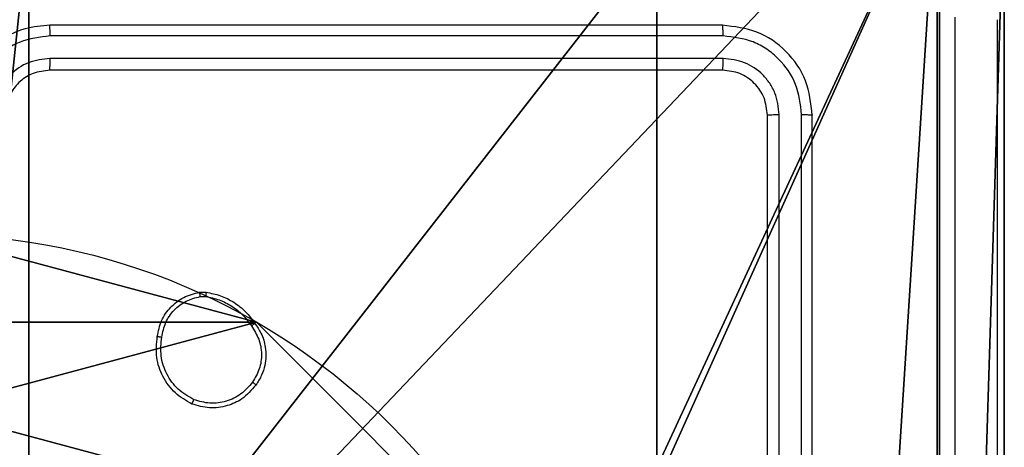
# Model space of a CAD drawing. Units: centimetres. Extents: x -227 to 226, y -202 to 203.
# Drawn here: x 0 to 5, y 33 to 35 of the extents above; entities that cross this region are included whole.
import ezdxf

# ---------------------------------------------------------------- set-up
doc = ezdxf.new("R2010")
doc.units = ezdxf.units.CM
doc.header["$LTSCALE"] = 2.54
doc.layers.get('0').update_dxf_attribs({"true_color": 0xff5454})
doc.layers.add('VP-EQ', color=7, linetype='Continuous', true_color=0x8a3492)

# ---------------------------------------------------------------- blocks, each defined once
blk = doc.blocks.new('Komponent_46')
at = {"color": 0}
for p, q in [((9, 9, 103.0241), (9, 4.9502, 103.0241)), ((9, 9), (9, 4.9502)), ((9, 9), (9, 4.9502)), ((9, 9, 103.0241), (9, 4.9502, 103.0241))]:
    blk.add_line(p, q, dxfattribs=at)
at = {"color": 59, "true_color": 0x614a34}
mesh = blk.add_polyface(dxfattribs=at)
corners = [(9, 0, 103.0241), (4.95, 0.2576, 103.0241), (4.95, 0, 103.0241), (8.7424, 4.0502, 103.0241), (9, 4.0502, 103.0241), (0, 0, 103.0241), (0.2576, 4.05, 103.0241), (0, 4.05, 103.0241), (4.05, 0, 103.0241), (0.2576, 4.95, 103.0241), (4.0498, 8.7424, 103.0241), (4.05, 0.2576, 103.0241), (4.9498, 8.7424, 103.0241), (4.9498, 9, 103.0241), (9, 9, 103.0241), (8.7424, 4.9502, 103.0241), (9, 4.9502, 103.0241), (0, 9, 103.0241), (0, 4.95, 103.0241), (4.0498, 9, 103.0241)]
mesh.append_faces([[corners[k] for k in face] for face in [(0, 1, 2), (3, 0, 4), (5, 6, 7), (14, 15, 16), (9, 17, 18)]], dxfattribs={"vtx0": -1, "color": 59})
mesh.append_faces([[corners[k] for k in face] for face in [(6, 8, 9), (10, 11, 12), (12, 1, 13), (13, 1, 14), (15, 1, 3), (17, 9, 19), (19, 9, 10)]], dxfattribs={"vtx0": -1, "vtx1": -1, "color": 59})
mesh.append_faces([[corners[k] for k in face] for face in [(1, 0, 3), (9, 8, 10), (14, 1, 15)]], dxfattribs={"vtx0": -1, "vtx1": -1, "vtx2": -1, "color": 59})
mesh.append_faces([[corners[k] for k in face] for face in [(6, 5, 8), (10, 8, 11), (12, 11, 1)]], dxfattribs={"vtx0": -1, "vtx2": -1, "color": 59})
mesh = blk.add_polyface(dxfattribs=at)
corners = [(4.0498, 9), (0, 4.95), (0, 9), (0.2576, 4.95), (0.2576, 4.05), (4.9498, 8.7424), (4.05, 0.2576), (4.0498, 8.7424), (4.95, 0.2576), (0, 0), (0, 4.05), (4.05, 0), (9, 9), (4.9498, 9), (4.95, 0), (8.7424, 4.9502), (9, 4.9502), (8.7424, 4.0502), (9, 0), (9, 4.0502)]
mesh.append_faces([[corners[k] for k in face] for face in [(0, 1, 2), (4, 9, 10), (12, 5, 13), (15, 12, 16), (18, 17, 19)]], dxfattribs={"vtx0": -1, "color": 59})
mesh.append_faces([[corners[k] for k in face] for face in [(1, 0, 3), (3, 0, 4), (5, 6, 7), (6, 5, 8), (9, 4, 11), (7, 4, 0), (11, 7, 6), (8, 12, 14), (14, 17, 18), (17, 14, 15)]], dxfattribs={"vtx0": -1, "vtx1": -1, "color": 59})
mesh.append_faces([[corners[k] for k in face] for face in [(11, 4, 7), (5, 12, 8), (14, 12, 15)]], dxfattribs={"vtx0": -1, "vtx1": -1, "vtx2": -1, "color": 59})
mesh = blk.add_polyface(dxfattribs=at)
corners = [(9, 9), (9, 4.9502, 103.0241), (9, 4.9502), (9, 9, 103.0241)]
mesh.append_faces([[corners[k] for k in face] for face in [(0, 1, 2), (1, 0, 3)]], dxfattribs={"vtx0": -1, "color": 59})
blk = doc.blocks.new('Grupuj_203')
at = {"color": 0}
for p, q in [((0, 25.7902, 1.5), (0, 0.8098, 1.5)), ((0, 25.7902, 1.5), (0, 0.8098, 1.5)), ((0, 25.7902), (0, 0.8098)), ((0, 25.7902), (0, 0.8098))]:
    blk.add_line(p, q, dxfattribs=at)
mesh = blk.add_polyface(dxfattribs=at)
corners = [(0.2886, 0, 1.5), (0, 25.7902, 1.5), (0, 0.8098, 1.5), (0.2886, 26.6, 1.5), (9.3114, 0, 1.5), (9.3114, 26.6, 1.5), (9.6, 0.8098, 1.5), (9.6, 25.7902, 1.5)]
mesh.append_faces([[corners[k] for k in face] for face in [(0, 1, 2), (5, 6, 7)]], dxfattribs={"vtx0": -1, "color": 0})
mesh.append_faces([[corners[k] for k in face] for face in [(1, 0, 3), (3, 4, 5)]], dxfattribs={"vtx0": -1, "vtx1": -1, "color": 0})
mesh.append_faces([[corners[k] for k in face] for face in [(3, 0, 4), (5, 4, 6)]], dxfattribs={"vtx0": -1, "vtx2": -1, "color": 0})
mesh = blk.add_polyface(dxfattribs=at)
corners = [(0, 25.7902), (0.2886, 0), (0, 0.8098), (0.2886, 26.6), (9.3114, 0), (9.3114, 26.6), (9.6, 25.7902), (9.6, 0.8098)]
mesh.append_faces([[corners[k] for k in face] for face in [(0, 1, 2), (4, 6, 7)]], dxfattribs={"vtx0": -1, "color": 0})
mesh.append_faces([[corners[k] for k in face] for face in [(1, 3, 4)]], dxfattribs={"vtx0": -1, "vtx1": -1, "color": 0})
mesh.append_faces([[corners[k] for k in face] for face in [(1, 0, 3), (4, 3, 5), (4, 5, 6)]], dxfattribs={"vtx0": -1, "vtx2": -1, "color": 0})
mesh = blk.add_polyface(dxfattribs=at)
corners = [(0, 0.8098, 1.5), (0, 25.7902), (0, 0.8098), (0, 25.7902, 1.5)]
mesh.append_faces([[corners[k] for k in face] for face in [(0, 1, 2), (1, 0, 3)]], dxfattribs={"vtx0": -1, "color": 0})
blk = doc.blocks.new('3DGeom_3912_Defintion_1')
at = {"color": 18, "true_color": 0x030303, "yscale": 0.3564000000000001, "rotation": 360}
blk.add_blockref('Grupuj_203', (-4.7217, -4.7842, -0.4824), dxfattribs=at)
blk = doc.blocks.new('Grupuj_150')
at = {"color": 0, "extrusion": (8.93165e-17, -4.44089e-16, -1)}
blk.add_blockref('3DGeom_3912_Defintion_1', (-4.8783, 4.7842, -103.2969), dxfattribs=at)
at = {"color": 0}
blk.add_blockref('Komponent_46', (0.3, 0.3), dxfattribs=at)
blk = doc.blocks.new('noga_WOODEN_LOW')
at = {"color": 0}
blk.add_blockref('Grupuj_150', (0, 0), dxfattribs=at)
blk = doc.blocks.new('Grupuj_89')
at = {"color": 0}
blk.add_line((-0.332, 3.6414), (-0.332, 3.6414, 9.3756), dxfattribs=at)
blk.add_line((-0.332, 3.6414), (-0.332, 3.6414, 9.3756), dxfattribs=at)
for centre in [(2.187, 2.187), (2.187, 2.187, 9.3756), (2.187, 2.187), (2.187, 2.187, 9.3756), (2.187, 2.187), (2.187, 2.187, 9.3756), (2.187, 2.187), (2.187, 2.187, 9.3756), (2.187, 2.187), (2.187, 2.187, 9.3756), (2.187, 2.187), (2.187, 2.187, 9.3756), (2.187, 2.187), (2.187, 2.187, 9.3756), (2.187, 2.187), (2.187, 2.187, 9.3756), (2.187, 2.187), (2.187, 2.187, 9.3756), (2.187, 2.187), (2.187, 2.187, 9.3756), (2.187, 2.187), (2.187, 2.187, 9.3756), (2.187, 2.187), (2.187, 2.187, 9.3756), (2.187, 2.187), (2.187, 2.187, 9.3756)]:
    blk.add_circle(centre, 2.9088, dxfattribs=at)
mesh = blk.add_polyface(dxfattribs=at)
corners = [(-0.332, 3.6414), (-0.332, 0.7327), (-0.7217, 2.187), (0.7327, 4.7061), (0.7327, -0.332), (2.187, -0.7217), (2.187, 5.0958), (3.6414, 4.7061), (3.6414, -0.332), (4.7061, 3.6414), (4.7061, 0.7327), (5.0958, 2.187)]
mesh.append_faces([[corners[k] for k in face] for face in [(0, 1, 2), (10, 9, 11)]], dxfattribs={"vtx0": -1, "color": 0})
mesh.append_faces([[corners[k] for k in face] for face in [(1, 3, 4), (4, 3, 5), (5, 7, 8), (8, 9, 10)]], dxfattribs={"vtx0": -1, "vtx1": -1, "color": 0})
mesh.append_faces([[corners[k] for k in face] for face in [(1, 0, 3), (5, 3, 6), (5, 6, 7), (8, 7, 9)]], dxfattribs={"vtx0": -1, "vtx2": -1, "color": 0})
mesh = blk.add_polyface(dxfattribs=at)
corners = [(-0.332, 0.7327, 9.3756), (-0.332, 3.6414, 9.3756), (-0.7217, 2.187, 9.3756), (0.7327, -0.332, 9.3756), (0.7327, 4.7061, 9.3756), (2.187, -0.7217, 9.3756), (2.187, 5.0958, 9.3756), (3.6414, -0.332, 9.3756), (3.6414, 4.7061, 9.3756), (4.7061, 0.7327, 9.3756), (4.7061, 3.6414, 9.3756), (5.0958, 2.187, 9.3756)]
mesh.append_faces([[corners[k] for k in face] for face in [(0, 1, 2), (10, 9, 11)]], dxfattribs={"vtx0": -1, "color": 0})
mesh.append_faces([[corners[k] for k in face] for face in [(1, 3, 4), (4, 5, 6), (6, 7, 8), (8, 9, 10)]], dxfattribs={"vtx0": -1, "vtx1": -1, "color": 0})
mesh.append_faces([[corners[k] for k in face] for face in [(1, 0, 3), (4, 3, 5), (6, 5, 7), (8, 7, 9)]], dxfattribs={"vtx0": -1, "vtx2": -1, "color": 0})
mesh = blk.add_polyface(dxfattribs=at)
corners = [(-0.332, 3.6414, 9.3756), (0.7327, 4.7061), (-0.332, 3.6414), (0.7327, 4.7061, 9.3756)]
mesh.append_faces([[corners[k] for k in face] for face in [(0, 1, 2), (1, 0, 3)]], dxfattribs={"vtx0": -1, "color": 0})
mesh = blk.add_polyface(dxfattribs=at)
corners = [(-0.332, 3.6414, 9.3756), (-0.7217, 2.187), (-0.7217, 2.187, 9.3756), (-0.332, 3.6414)]
mesh.append_faces([[corners[k] for k in face] for face in [(0, 1, 2), (1, 0, 3)]], dxfattribs={"vtx0": -1, "color": 0})
blk = doc.blocks.new('Grupuj_82')
at = {"color": 0}
for p, q in [((0.8825, 6.5, 0.5), (9.2052, 6.5, 0.5)), ((0.8825, 6.5, 0.5), (9.2052, 6.5, 0.5)), ((9.1365, 6.5), (0.9511, 6.5)), ((9.1365, 6.5), (0.9511, 6.5))]:
    blk.add_line(p, q, dxfattribs=at)
mesh = blk.add_polyface(dxfattribs=at)
corners = [(0, 6.5, 0.9511), (0.8825, 6.5, 0.5), (0.1274, 6.5, 0.4756), (0.5, 6.5, 0.8825), (0.5, 6.5, 7.5), (0, 6.5, 7.5), (0.4756, 6.5, 0.1274), (9.1365, 6.5), (0.9511, 6.5), (9.6121, 6.5, 0.1274), (9.9603, 6.5, 0.4756), (9.2052, 6.5, 0.5), (10.0877, 6.5, 0.9511), (9.5877, 6.5, 0.8825), (9.5877, 6.5, 7.5), (10.0877, 6.5, 7.5)]
mesh.append_faces([[corners[k] for k in face] for face in [(4, 0, 5), (6, 7, 8), (12, 14, 15)]], dxfattribs={"vtx0": -1, "color": 0})
mesh.append_faces([[corners[k] for k in face] for face in [(0, 1, 2), (1, 0, 3), (3, 0, 4), (7, 6, 9), (9, 6, 10), (10, 11, 12), (11, 2, 1)]], dxfattribs={"vtx0": -1, "vtx1": -1, "color": 0})
mesh.append_faces([[corners[k] for k in face] for face in [(10, 2, 11)]], dxfattribs={"vtx0": -1, "vtx1": -1, "vtx2": -1, "color": 0})
mesh.append_faces([[corners[k] for k in face] for face in [(10, 6, 2), (12, 11, 13), (12, 13, 14)]], dxfattribs={"vtx0": -1, "vtx2": -1, "color": 0})
mesh = blk.add_polyface(dxfattribs=at)
corners = [(9.2052, 0, 0.5), (0.8825, 6.5, 0.5), (0.8825, 0, 0.5), (9.2052, 6.5, 0.5)]
mesh.append_faces([[corners[k] for k in face] for face in [(0, 1, 2), (1, 0, 3)]], dxfattribs={"vtx0": -1, "color": 0})
mesh = blk.add_polyface(dxfattribs=at)
corners = [(9.1365, 6.5), (0.9511, 0), (0.9511, 6.5), (9.1365, 0)]
mesh.append_faces([[corners[k] for k in face] for face in [(0, 1, 2), (1, 0, 3)]], dxfattribs={"vtx0": -1, "color": 0})
blk = doc.blocks.new('Grupuj_44')
at = {"color": 0}
for name, p in [('Grupuj_82', (0, 0, 9.5033)), ('Grupuj_89', (2.9313, 1.0733, 0.2))]:
    blk.add_blockref(name, p, dxfattribs=at)
blk = doc.blocks.new('kotwa_WOODEN_LOW')
at = {"color": 254, "true_color": 0xe2e2e2}
blk.add_blockref('Grupuj_44', (0, 0), dxfattribs=at)
blk = doc.blocks.new('Grupuj_45')
at = {"color": 0, "rotation": 269.9999999999819}
blk.add_blockref('kotwa_WOODEN_LOW', (73.8, 88.0567, -0.2), dxfattribs=at)
at = {"color": 0}
blk.add_blockref('noga_WOODEN_LOW', (72.25, 78.2081, 9.804), dxfattribs=at)
blk = doc.blocks.new('wd1432')
at = {"color": 7, "linetype": 'Continuous', "lineweight": 25}
for p, q in [((-563.3471, 57.3848), (-566.3471, 57.3848)), ((-563.3447, 57.3374), (-566.3467, 57.3374)), ((-563.3447, 57.2373), (-566.3467, 57.2373)), ((-563.3471, 57.1848), (-566.3471, 57.1848)), ((-563.1471, 53.9848), (-563.1471, 56.9848)), ((-563.0946, 53.9852), (-563.0946, 56.9872)), ((-562.9946, 53.9852), (-562.9945, 56.9872)), ((-562.9471, 53.9848), (-562.9471, 56.9848)), ((-565.6799, 56.1952), (-565.6504, 56.1955)), ((-565.6766, 56.1762), (-565.6527, 56.1764))]:
    blk.add_line(p, q, dxfattribs=at)
for points, knots in [([(-562.3098, 49.3491), (-562.3098, 50.2455), (-562.3099, 52.0384), (-562.3099, 54.7312), (-562.3098, 56.5241), (-562.3098, 57.4205)], [0, 0, 0, 0, 0.333336, 0.666664, 1, 1, 1, 1]), ([(-562.1221, 57.4098), (-562.1221, 56.5158), (-562.1221, 54.7276), (-562.1221, 52.042), (-562.1221, 50.2538), (-562.1221, 49.3598)], [0, 0, 0, 0, 0.333296, 0.666701, 1, 1, 1, 1]), ([(-566.3471, 57.3848), (-566.3843, 57.3818), (-566.4687, 57.3748), (-566.5711, 57.3223), (-566.6489, 57.2521), (-566.7011, 57.1783), (-566.7393, 57.0873), (-566.7444, 57.0198), (-566.7471, 56.9848)], [0, 0, 0, 0, 0.177609, 0.403001, 0.534213, 0.677455, 0.832724, 1, 1, 1, 1]), ([(-566.3467, 57.3374), (-566.3467, 57.3436), (-566.3467, 57.3562), (-566.3468, 57.3719), (-566.347, 57.3826), (-566.3471, 57.3841), (-566.3471, 57.3848)], [0, 0, 0, 0, 0.25012, 0.499986, 0.749819, 1, 1, 1, 1]), ([(-563.3447, 57.3374), (-563.3448, 57.3444), (-563.3449, 57.3585), (-563.3456, 57.374), (-563.3463, 57.3831), (-563.3468, 57.3842), (-563.3471, 57.3848)], [0, 0, 0, 0, 0.279851, 0.559136, 0.779563, 1, 1, 1, 1]), ([(-562.9471, 56.9848), (-562.9531, 57.0372), (-562.9651, 57.142), (-563.0577, 57.2743), (-563.1899, 57.3668), (-563.2947, 57.3788), (-563.3471, 57.3848)], [0, 0, 0, 0, 0.250152, 0.50013, 0.750041, 1, 1, 1, 1]), ([(-566.3467, 57.3374), (-566.3925, 57.3318), (-566.4841, 57.3206), (-566.6002, 57.2405), (-566.681, 57.1247), (-566.6916, 57.033), (-566.697, 56.9871)], [0, 0, 0, 0, 0.2499, 0.499851, 0.749541, 1, 1, 1, 1]), ([(-562.9945, 56.9872), (-563, 57.0328), (-563.0111, 57.1242), (-563.0783, 57.2218), (-563.1486, 57.28), (-563.2299, 57.3244), (-563.2989, 57.3322), (-563.3447, 57.3374)], [0, 0, 0, 0, 0.249618, 0.499218, 0.623817, 0.749846, 1, 1, 1, 1]), ([(-566.3467, 57.2373), (-566.3795, 57.2335), (-566.4451, 57.2258), (-566.5278, 57.168), (-566.5849, 57.0851), (-566.5929, 57.0198), (-566.5969, 56.9871)], [0, 0, 0, 0, 0.2504373, 0.5001323, 0.7500633, 1, 1, 1, 1]), ([(-566.3471, 57.1848), (-566.3471, 57.185), (-566.347, 57.1854), (-566.347, 57.1886), (-566.3469, 57.1935), (-566.3468, 57.2001), (-566.3468, 57.2082), (-566.3467, 57.2173), (-566.3467, 57.2271), (-566.3467, 57.2339), (-566.3467, 57.2373)], [0, 0, 0, 0, 0.12502, 0.250187, 0.3752, 0.499983, 0.624733, 0.749782, 0.874946, 1, 1, 1, 1]), ([(-563.3471, 57.1848), (-563.3467, 57.1858), (-563.346, 57.1879), (-563.3452, 57.202), (-563.3448, 57.2194), (-563.3448, 57.2314), (-563.3447, 57.2373)], [0, 0, 0, 0, 0.279801, 0.558967, 0.779426, 1, 1, 1, 1]), ([(-563.0946, 56.9872), (-563.0983, 57.0199), (-563.1039, 57.0692), (-563.1356, 57.1272), (-563.1771, 57.1775), (-563.2469, 57.2255), (-563.3121, 57.2334), (-563.3447, 57.2373)], [0, 0, 0, 0, 0.250152, 0.376171, 0.500783, 0.750386, 1, 1, 1, 1]), ([(-566.3471, 57.1848), (-566.3728, 57.1819), (-566.4208, 57.1766), (-566.4819, 57.1375), (-566.5204, 57.0898), (-566.543, 57.0371), (-566.5456, 57.0031), (-566.5471, 56.9848)], [0, 0, 0, 0, 0.244425, 0.457337, 0.675437, 0.824544, 1, 1, 1, 1]), ([(-563.1471, 56.9848), (-563.1501, 57.011), (-563.1561, 57.0634), (-563.2024, 57.1296), (-563.2685, 57.1758), (-563.3209, 57.1818), (-563.3471, 57.1848)], [0, 0, 0, 0, 0.250208, 0.500137, 0.749984, 1, 1, 1, 1]), ([(-563.1471, 56.9848), (-563.1461, 56.9852), (-563.144, 56.9859), (-563.1299, 56.9867), (-563.1125, 56.9871), (-563.1005, 56.9871), (-563.0946, 56.9872)], [0, 0, 0, 0, 0.27979, 0.5590117, 0.7794854, 1, 1, 1, 1]), ([(-562.9945, 56.9872), (-562.9875, 56.9871), (-562.9734, 56.987), (-562.9579, 56.9864), (-562.9488, 56.9856), (-562.9477, 56.9851), (-562.9471, 56.9848)], [0, 0, 0, 0, 0.279789, 0.559094, 0.779457, 1, 1, 1, 1]), ([(-565.8684, 55.998), (-565.8635, 56.0221), (-565.8538, 56.0703), (-565.8106, 56.131), (-565.7518, 56.1772), (-565.7041, 56.1892), (-565.6799, 56.1952)], [0, 0, 0, 0, 0.249997, 0.50001, 0.746665, 1, 1, 1, 1]), ([(-565.8483, 55.9957), (-565.8439, 56.0177), (-565.835, 56.0617), (-565.7958, 56.1176), (-565.742, 56.1598), (-565.6984, 56.1707), (-565.6766, 56.1762)], [0, 0, 0, 0, 0.24996, 0.49992, 0.749767, 1, 1, 1, 1]), ([(-565.6766, 56.1762), (-565.677, 56.1787), (-565.6777, 56.1837), (-565.6788, 56.19), (-565.6796, 56.1944), (-565.6798, 56.1949), (-565.6799, 56.1952)], [0, 0, 0, 0, 0.250123, 0.500081, 0.749789, 1, 1, 1, 1]), ([(-565.6504, 56.1955), (-565.6504, 56.1951), (-565.6504, 56.1944), (-565.651, 56.1893), (-565.6518, 56.183), (-565.6524, 56.1786), (-565.6527, 56.1764)], [0, 0, 0, 0, 0.279535, 0.559082, 0.779299, 1, 1, 1, 1]), ([(-565.6527, 56.1764), (-565.6322, 56.1723), (-565.5912, 56.164), (-565.5352, 56.1348), (-565.4854, 56.0961), (-565.4608, 56.0622), (-565.4486, 56.0453)], [0, 0, 0, 0, 0.249922, 0.49999, 0.750065, 1, 1, 1, 1]), ([(-565.6504, 56.1955), (-565.6287, 56.1912), (-565.5853, 56.1827), (-565.5256, 56.1523), (-565.4723, 56.1108), (-565.4458, 56.0744), (-565.4326, 56.0562)], [0, 0, 0, 0, 0.2469914, 0.4959862, 0.7469812, 1, 1, 1, 1]), ([(-565.4326, 56.0562), (-565.4328, 56.0561), (-565.4332, 56.0558), (-565.4359, 56.0541), (-565.4389, 56.052), (-565.4417, 56.0501), (-565.445, 56.0478), (-565.4474, 56.0461), (-565.4486, 56.0453)], [0, 0, 0, 0, 0.217594, 0.456659, 0.584149, 0.717458, 0.856081, 1, 1, 1, 1]), ([(-565.4486, 56.0453), (-565.4363, 56.0263), (-565.4119, 55.9883), (-565.4006, 55.9206), (-565.4092, 55.8525), (-565.4323, 55.8137), (-565.4439, 55.7943)], [0, 0, 0, 0, 0.249962, 0.499933, 0.749782, 1, 1, 1, 1]), ([(-565.4326, 56.0562), (-565.423, 56.0421), (-565.401, 56.0099), (-565.3822, 55.9456), (-565.3841, 55.8802), (-565.4017, 55.8232), (-565.4191, 55.7961), (-565.4281, 55.782)], [0, 0, 0, 0, 0.172914, 0.397082, 0.672266, 0.829713, 1, 1, 1, 1]), ([(-565.7136, 55.6974), (-565.7396, 55.7123), (-565.7926, 55.7427), (-565.8467, 55.8174), (-565.8772, 55.9058), (-565.8714, 55.9667), (-565.8684, 55.998)], [0, 0, 0, 0, 0.245322, 0.500039, 0.742725, 1, 1, 1, 1]), ([(-565.8684, 55.998), (-565.8681, 55.998), (-565.8676, 55.9981), (-565.8643, 55.9978), (-565.8604, 55.9974), (-565.8568, 55.9969), (-565.8527, 55.9963), (-565.8498, 55.9959), (-565.8483, 55.9957)], [0, 0, 0, 0, 0.219019, 0.458173, 0.585842, 0.718757, 0.85679, 1, 1, 1, 1]), ([(-565.7054, 55.7164), (-565.7299, 55.7307), (-565.7789, 55.7593), (-565.8293, 55.8292), (-565.8568, 55.911), (-565.8512, 55.9675), (-565.8483, 55.9957)], [0, 0, 0, 0, 0.249952, 0.499916, 0.749748, 1, 1, 1, 1]), ([(-565.4281, 55.782), (-565.4478, 55.7595), (-565.4834, 55.7189), (-565.558, 55.6858), (-565.6362, 55.6747), (-565.6878, 55.6899), (-565.7136, 55.6974)], [0, 0, 0, 0, 0.277673, 0.499907, 0.750883, 1, 1, 1, 1]), ([(-565.4439, 55.7943), (-565.46, 55.7756), (-565.4921, 55.7382), (-565.5601, 55.7064), (-565.6343, 55.6961), (-565.6817, 55.7096), (-565.7054, 55.7164)], [0, 0, 0, 0, 0.250251, 0.500095, 0.750043, 1, 1, 1, 1]), ([(-565.4281, 55.782), (-565.4283, 55.7823), (-565.4286, 55.7828), (-565.4322, 55.7857), (-565.4376, 55.7897), (-565.4418, 55.7928), (-565.4439, 55.7943)], [0, 0, 0, 0, 0.250259, 0.500104, 0.749899, 1, 1, 1, 1]), ([(-565.7136, 55.6974), (-565.7135, 55.6976), (-565.7133, 55.6981), (-565.7119, 55.7012), (-565.7104, 55.7049), (-565.7089, 55.7083), (-565.7072, 55.7122), (-565.706, 55.715), (-565.7054, 55.7164)], [0, 0, 0, 0, 0.216919, 0.455562, 0.583088, 0.716479, 0.855635, 1, 1, 1, 1])]:
    blk.add_open_spline(points, degree=3, knots=knots, dxfattribs=at)
blk = doc.blocks.new('wd1432 2d')
at = {"layer": 'VP-EQ', "color": 0}
blk.add_blockref('wd1432', (1987.6758, 102.2933), dxfattribs=at)

msp = doc.modelspace()

# ---------------------------------------------------------------- block references
at = {"color": 0}
msp.add_blockref('Grupuj_45', (-77.2095, -51.8736), dxfattribs=at)
at = {"layer": 'VP-EQ', "color": 0}
msp.add_blockref('wd1432 2d', (-1420.9447, -124.7715), dxfattribs=at)

doc.saveas('drawing.dxf')
